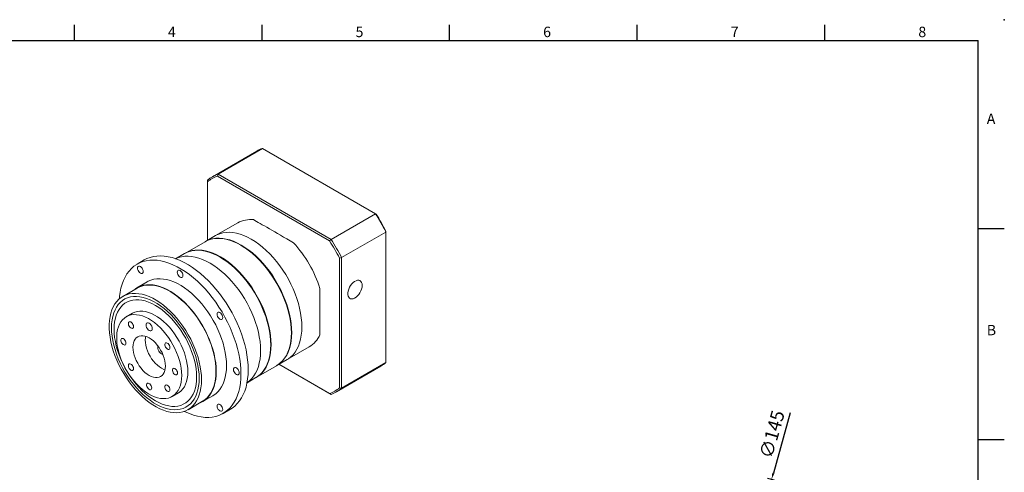
# Model space of a CAD drawing. Units: millimetres. Extents: x 0 to 1520, y 0 to 500.
# Drawn here: x 1048 to 1520, y 283 to 500 of the extents above; entities that cross this region are included whole.
import ezdxf
from ezdxf.enums import TextEntityAlignment as Align

# ---------------------------------------------------------------- set-up
doc = ezdxf.new("R2010")
doc.units = ezdxf.units.MM
doc.layers.add('DIM', color=4, linetype='Continuous')
doc.layers.add('標註', color=4, linetype='Continuous', lineweight=18)
doc.styles.add('ATTDEF', font='txt')
doc.styles.add('mytxt', font='txt.shx', dxfattribs={"bigfont": 'chineset.shx'})
doc.dimstyles.new('X1.6', dxfattribs={"dimscale": 1.6, "dimtxt": 4, "dimasz": 2, "dimexe": 1.25, "dimexo": 0.625, "dimgap": 1, "dimtad": 1, "dimdsep": 46, "dimtxsty": 'mytxt', "dimcen": 0, "dimclrd": 4, "dimclre": 4, "dimclrt": 4, "dimazin": 2, "dimtfac": 1, "dimtmove": 0, "dimatfit": 3, "dimfxl": 0, "dimarcsym": 0})

# ---------------------------------------------------------------- blocks, each defined once
blk = doc.blocks.new('*D37')
at = {"layer": 'Defpoints', "color": 0, "linetype": 'ByBlock'}
for p in [(1408.67, 279.63), (1369.56, 140.01)]:
    blk.add_point(p, dxfattribs=at)
at = {"layer": '標註', "color": 4, "linetype": 'ByBlock', "lineweight": -2}
for p, q in [((1417.62, 311.59), (1409.53, 282.71)), ((1369.56, 140.01), (1408.67, 279.63)), ((1368.7, 136.92), (1367.84, 133.84))]:
    blk.add_line(p, q, dxfattribs=at)
blk.add_arc((1389.11, 209.82), 72.5, 49.7425, 75.9345, dxfattribs=at)
at = {"layer": '標註', "color": 4, "linetype": 'ByBlock'}
for points in [[(1409.02, 282.86), (1410.04, 282.57), (1408.67, 279.63)], [(1368.19, 137.07), (1369.21, 136.78), (1369.56, 140.01)]]:
    blk.add_solid(points, dxfattribs=at)
at = {"layer": '標註', "color": 4, "linetype": 'ByBlock', "insert": (1409.69, 301.07), "char_height": 6.4, "attachment_point": 5, "rotation": 74.3539, "style": 'mytxt'}
blk.add_mtext('∅145', dxfattribs=at)
blk = doc.blocks.new('GJA420')
at = {"color": 0}
for p, q in [((101.5, 195), (101.5, 192)), ((137.5, 195), (137.5, 192)), ((173.5, 195), (173.5, 192)), ((209.5, 195), (209.5, 192)), ((245.5, 195), (245.5, 192)), ((0, 192), (275, 192)), ((275, 0), (275, 192)), ((275, 156), (280, 156)), ((275, 115.5), (280, 115.5))]:
    blk.add_line(p, q, dxfattribs=at)
blk.add_point((280, 196), dxfattribs=at)
blk.add_point((280, 196), dxfattribs=at)
for s, p in [('4', (119.5, 192.66)), ('5', (155.5, 192.66)), ('6', (191.5, 192.66)), ('7', (227.5, 192.66)), ('8', (263.5, 192.66)), ('A', (276.63, 176)), ('B', (276.63, 135.5))]:
    blk.add_text(s, height=2, dxfattribs=at).set_placement(p)
at = {"color": 4, "style": 'ATTDEF'}
blk.add_attdef('料號', text='', height=2.5, dxfattribs=at).set_placement((120.5, 3), align=Align.MIDDLE_LEFT)
for tag, p in [('比例', (200.5, 3)), ('版本', (236.5, 3))]:
    blk.add_attdef(tag, text='', height=2.5, dxfattribs=at).set_placement(p, align=Align.MIDDLE_CENTER)

msp = doc.modelspace()

# ---------------------------------------------------------------- linework, layer by layer
at = {"color": 7, "linetype": 'Continuous', "lineweight": 15}
for p, q in [((1161.75, 437.046), (1140.466, 424.759)), ((1143.103, 426.033), (1164.386, 438.32)), ((1218.608, 407.018), (1164.386, 438.32)), ((1143.103, 426.033), (1142.789, 425.071)), ((1143.103, 426.033), (1197.324, 394.731)), ((1138.04, 423.109), (1138.04, 422.329)), ((1138.04, 422.329), (1138.04, 394.261)), ((1196.648, 393.979), (1142.789, 425.071)), ((1197.324, 394.731), (1218.608, 407.018)), ((1218.608, 407.018), (1218.922, 406.837)), ((1152.57, 402.649), (1141.928, 396.506)), ((1202.387, 385.963), (1223.671, 398.25)), ((1223.671, 398.25), (1223.671, 398.612)), ((1223.671, 335.636), (1223.671, 398.25)), ((1136.879, 393.591), (1127.178, 387.991)), ((1141.928, 396.506), (1137.077, 393.705)), ((1197.324, 394.731), (1196.648, 393.979)), ((1126.98, 387.876), (1122.743, 385.43)), ((1107.74, 384.852), (1104.275, 382.852)), ((1201.397, 385.753), (1202.387, 385.963)), ((1201.397, 323.559), (1201.397, 385.753)), ((1202.387, 385.963), (1202.387, 323.35)), ((1109.175, 374.365), (1104.225, 371.507)), ((1104.312, 371.356), (1097.383, 367.355)), ((1102.02, 359.323), (1099.05, 357.608)), ((1176.225, 337.095), (1186.867, 343.238)), ((1171.374, 334.295), (1176.225, 337.095)), ((1202.387, 323.35), (1223.671, 335.636)), ((1161.475, 328.58), (1171.176, 334.18)), ((1172.338, 334.851), (1196.648, 320.817)), ((1197.324, 320.426), (1172.338, 334.851)), ((1199.961, 321.7), (1221.245, 333.987)), ((1157.04, 326.019), (1161.277, 328.465)), ((1201.397, 323.559), (1202.387, 323.35)), ((1121.098, 319.415), (1124.068, 321.13)), ((1128.705, 313.097), (1135.635, 317.098)), ((1135.722, 316.946), (1140.672, 319.803)), ((1196.648, 320.817), (1197.324, 320.426)), ((1145.572, 311.316), (1149.036, 313.316))]:
    msp.add_line(p, q, dxfattribs=at)
at = {"color": 7, "linetype": 'Continuous', "lineweight": 15, "flags": 128}
for points in [[(1141.928, 396.506), (1142.58, 396.854), (1143.955, 397.427), (1145.414, 397.828), (1146.95, 398.056), (1148.553, 398.109), (1150.216, 397.987), (1151.928, 397.69), (1153.68, 397.221), (1155.462, 396.582), (1157.264, 395.776), (1159.076, 394.808), (1160.889, 393.683), (1162.691, 392.408), (1164.473, 390.99), (1166.225, 389.436), (1167.937, 387.756), (1169.6, 385.959), (1171.203, 384.055), (1172.739, 382.054), (1174.198, 379.968), (1175.573, 377.808), (1176.856, 375.586), (1178.039, 373.316), (1179.116, 371.009), (1180.081, 368.678), (1180.928, 366.337), (1181.654, 363.999), (1182.253, 361.676), (1182.722, 359.382), (1183.059, 357.13), (1183.262, 354.931), (1183.33, 352.799), (1183.262, 350.745), (1183.059, 348.781), (1182.722, 346.918), (1182.253, 345.166), (1181.654, 343.535), (1180.928, 342.034), (1180.081, 340.671), (1179.116, 339.455), (1178.039, 338.391), (1176.856, 337.487), (1176.225, 337.095)], [(1141.928, 396.506), (1142.58, 396.854), (1143.955, 397.427), (1145.414, 397.828), (1146.95, 398.056), (1148.553, 398.109), (1150.216, 397.987), (1151.928, 397.69), (1153.68, 397.221), (1155.462, 396.582), (1157.264, 395.776), (1159.076, 394.808), (1160.889, 393.683), (1162.691, 392.408), (1164.473, 390.99), (1166.225, 389.436), (1167.937, 387.756), (1169.6, 385.959), (1171.203, 384.055), (1172.739, 382.054), (1174.198, 379.968), (1175.573, 377.808), (1176.856, 375.586), (1178.039, 373.316), (1179.116, 371.009), (1180.081, 368.678), (1180.928, 366.337), (1181.654, 363.999), (1182.253, 361.676), (1182.722, 359.382), (1183.059, 357.13), (1183.262, 354.931), (1183.33, 352.799), (1183.262, 350.745), (1183.059, 348.781), (1182.722, 346.918), (1182.253, 345.166), (1181.654, 343.535), (1180.928, 342.034), (1180.081, 340.671), (1179.116, 339.455), (1178.039, 338.391), (1176.856, 337.487), (1176.225, 337.095)], [(1136.879, 393.591), (1137.531, 393.94), (1138.906, 394.512), (1140.365, 394.914), (1141.901, 395.141), (1143.504, 395.194), (1145.167, 395.072), (1146.879, 394.776), (1148.631, 394.306), (1150.413, 393.667), (1152.215, 392.861), (1154.028, 391.893), (1155.84, 390.768), (1157.643, 389.493), (1159.425, 388.075), (1161.177, 386.522), (1162.889, 384.842), (1164.551, 383.044), (1166.155, 381.14), (1167.69, 379.139), (1169.15, 377.053), (1170.525, 374.893), (1171.807, 372.672), (1172.99, 370.401), (1174.067, 368.094), (1175.032, 365.764), (1175.88, 363.423), (1176.605, 361.084), (1177.204, 358.762), (1177.673, 356.468), (1178.011, 354.215), (1178.214, 352.016), (1178.282, 349.884), (1178.214, 347.83), (1178.011, 345.866), (1177.673, 344.003), (1177.204, 342.251), (1176.605, 340.62), (1175.88, 339.119), (1175.032, 337.756), (1174.067, 336.54), (1172.99, 335.477), (1171.807, 334.572), (1171.176, 334.18)], [(1136.978, 393.648), (1137.729, 394.054), (1139.104, 394.627), (1140.563, 395.028), (1142.099, 395.256), (1143.702, 395.309), (1145.365, 395.187), (1147.077, 394.89), (1148.829, 394.421), (1150.611, 393.781), (1152.413, 392.975), (1154.226, 392.007), (1156.038, 390.883), (1157.841, 389.608), (1159.623, 388.19), (1161.375, 386.636), (1163.087, 384.956), (1164.749, 383.159), (1166.353, 381.254), (1167.888, 379.253), (1169.348, 377.167), (1170.722, 375.007), (1172.005, 372.786), (1173.188, 370.516), (1174.265, 368.209), (1175.23, 365.878), (1176.078, 363.537), (1176.803, 361.199), (1177.402, 358.876), (1177.871, 356.582), (1178.209, 354.329), (1178.412, 352.131), (1178.48, 349.999), (1178.412, 347.945), (1178.209, 345.981), (1177.871, 344.117), (1177.402, 342.365), (1176.803, 340.734), (1176.078, 339.233), (1175.23, 337.871), (1174.265, 336.654), (1173.188, 335.591), (1172.005, 334.686), (1171.275, 334.238)], [(1126.98, 387.876), (1127.632, 388.225), (1129.006, 388.798), (1130.466, 389.199), (1132.001, 389.427), (1133.605, 389.48), (1135.267, 389.357), (1136.979, 389.061), (1138.731, 388.592), (1140.513, 387.952), (1142.316, 387.146), (1144.128, 386.178), (1145.941, 385.054), (1147.743, 383.779), (1149.525, 382.36), (1151.277, 380.807), (1152.989, 379.127), (1154.652, 377.33), (1156.255, 375.425), (1157.791, 373.424), (1159.25, 371.338), (1160.625, 369.178), (1161.908, 366.957), (1163.091, 364.686), (1164.168, 362.379), (1165.133, 360.049), (1165.98, 357.708), (1166.705, 355.37), (1167.304, 353.047), (1167.774, 350.753), (1168.111, 348.5), (1168.314, 346.302), (1168.382, 344.169), (1168.314, 342.116), (1168.111, 340.152), (1167.774, 338.288), (1167.304, 336.536), (1166.705, 334.905), (1165.98, 333.404), (1165.133, 332.042), (1164.168, 330.825), (1163.091, 329.762), (1161.908, 328.857), (1161.277, 328.465)], [(1127.079, 387.933), (1127.829, 388.339), (1129.204, 388.912), (1130.664, 389.313), (1132.199, 389.541), (1133.803, 389.594), (1135.465, 389.472), (1137.177, 389.175), (1138.929, 388.706), (1140.711, 388.066), (1142.514, 387.26), (1144.326, 386.292), (1146.139, 385.168), (1147.941, 383.893), (1149.723, 382.475), (1151.475, 380.921), (1153.187, 379.241), (1154.85, 377.444), (1156.453, 375.54), (1157.989, 373.539), (1159.448, 371.452), (1160.823, 369.293), (1162.106, 367.071), (1163.289, 364.801), (1164.366, 362.494), (1165.331, 360.163), (1166.178, 357.822), (1166.903, 355.484), (1167.502, 353.161), (1167.972, 350.867), (1168.309, 348.614), (1168.512, 346.416), (1168.58, 344.284), (1168.512, 342.23), (1168.309, 340.266), (1167.972, 338.403), (1167.502, 336.65), (1166.903, 335.019), (1166.178, 333.518), (1165.331, 332.156), (1164.366, 330.94), (1163.289, 329.876), (1162.106, 328.972), (1161.376, 328.523)], [(1154.131, 391.833), (1154.226, 391.779), (1156.023, 390.663), (1157.811, 389.399), (1159.579, 387.992), (1161.316, 386.451), (1163.014, 384.785), (1164.663, 383.002), (1166.254, 381.114), (1167.777, 379.129), (1169.224, 377.06), (1170.588, 374.918), (1171.86, 372.714), (1173.033, 370.462), (1174.102, 368.174), (1175.059, 365.863), (1175.899, 363.541), (1176.619, 361.222), (1177.213, 358.918), (1177.678, 356.642), (1178.013, 354.408), (1178.214, 352.228), (1178.282, 350.113), (1178.281, 349.999)], [(1154.127, 330.225), (1154.06, 332.54), (1153.861, 334.922), (1153.529, 337.359), (1153.067, 339.84), (1152.476, 342.354), (1151.76, 344.89), (1150.921, 347.436), (1149.964, 349.981), (1148.892, 352.512), (1147.711, 355.018), (1146.427, 357.488), (1145.043, 359.911), (1143.569, 362.275), (1142.009, 364.57), (1140.371, 366.785), (1138.662, 368.91), (1136.891, 370.936), (1135.066, 372.853), (1133.194, 374.652), (1131.284, 376.325), (1129.345, 377.865), (1127.387, 379.265), (1125.416, 380.518), (1123.444, 381.618), (1121.478, 382.56), (1119.529, 383.341), (1117.603, 383.956), (1115.711, 384.403), (1113.862, 384.68), (1112.062, 384.785), (1110.321, 384.719), (1108.647, 384.48), (1107.048, 384.071), (1105.529, 383.493), (1104.1, 382.749), (1102.765, 381.842), (1101.531, 380.777), (1100.404, 379.558), (1099.389, 378.19), (1098.491, 376.681), (1097.713, 375.037), (1097.059, 373.265), (1096.532, 371.374), (1096.135, 369.372), (1095.87, 367.268), (1095.789, 366.226)], [(1157.592, 332.225), (1157.525, 334.54), (1157.325, 336.922), (1156.994, 339.359), (1156.532, 341.84), (1155.941, 344.355), (1155.225, 346.891), (1154.386, 349.437), (1153.429, 351.981), (1152.357, 354.512), (1151.176, 357.018), (1149.891, 359.489), (1148.508, 361.911), (1147.033, 364.276), (1145.474, 366.57), (1143.836, 368.785), (1142.127, 370.911), (1140.356, 372.936), (1138.531, 374.853), (1136.659, 376.652), (1134.749, 378.326), (1132.81, 379.866), (1130.851, 381.265), (1128.881, 382.518), (1126.909, 383.618), (1124.943, 384.561), (1122.993, 385.341), (1121.068, 385.957), (1119.176, 386.404), (1117.326, 386.68), (1115.527, 386.786), (1113.786, 386.719), (1112.112, 386.48), (1110.512, 386.071), (1108.994, 385.493), (1107.74, 384.852)], [(1122.771, 385.42), (1122.781, 385.425), (1124.156, 385.997), (1125.615, 386.399), (1127.151, 386.626), (1128.754, 386.679), (1130.417, 386.557), (1132.129, 386.261), (1133.881, 385.791), (1135.663, 385.152), (1137.465, 384.346), (1139.278, 383.378), (1141.09, 382.253), (1142.892, 380.978), (1144.674, 379.56), (1146.426, 378.007), (1148.138, 376.327), (1149.801, 374.529), (1151.404, 372.625), (1152.94, 370.624), (1154.399, 368.538), (1155.774, 366.378), (1157.057, 364.157), (1158.24, 361.886), (1159.317, 359.579), (1160.282, 357.249), (1161.129, 354.908), (1161.855, 352.569), (1162.454, 350.247), (1162.923, 347.952), (1163.26, 345.7), (1163.463, 343.501), (1163.531, 341.369), (1163.463, 339.315), (1163.26, 337.351), (1162.923, 335.488), (1162.454, 333.736), (1161.855, 332.105), (1161.129, 330.604), (1160.282, 329.241), (1159.317, 328.025), (1158.24, 326.962), (1157.057, 326.057), (1157.045, 326.049)], [(1163.531, 341.369), (1163.463, 343.501), (1163.26, 345.7), (1162.923, 347.952), (1162.454, 350.247), (1161.855, 352.569), (1161.129, 354.908), (1160.282, 357.249), (1159.317, 359.579), (1158.24, 361.886), (1157.057, 364.157), (1155.774, 366.378), (1154.399, 368.538), (1152.94, 370.624), (1151.404, 372.625), (1149.801, 374.529), (1148.138, 376.327), (1146.426, 378.007), (1144.674, 379.56), (1142.892, 380.978), (1141.09, 382.253), (1139.278, 383.378), (1137.465, 384.346), (1135.663, 385.152), (1133.881, 385.791), (1132.129, 386.261), (1130.417, 386.557), (1128.754, 386.679), (1127.151, 386.626), (1125.615, 386.399), (1124.156, 385.997), (1122.781, 385.425), (1122.771, 385.42)], [(1144.231, 386.118), (1144.326, 386.064), (1146.124, 384.948), (1147.912, 383.684), (1149.679, 382.277), (1151.417, 380.736), (1153.115, 379.07), (1154.764, 377.288), (1156.354, 375.399), (1157.877, 373.414), (1159.325, 371.345), (1160.688, 369.203), (1161.96, 366.999), (1163.134, 364.748), (1164.202, 362.459), (1165.159, 360.148), (1166, 357.826), (1166.719, 355.507), (1167.313, 353.203), (1167.779, 350.928), (1168.113, 348.693), (1168.315, 346.513), (1168.382, 344.398), (1168.382, 344.284)], [(1107.209, 379.337), (1107.143, 379.861), (1106.949, 380.411), (1106.648, 380.933), (1106.269, 381.375), (1105.848, 381.695), (1105.428, 381.861), (1105.048, 381.856), (1104.747, 381.683), (1104.554, 381.356), (1104.487, 380.909), (1104.554, 380.384), (1104.747, 379.835), (1105.048, 379.313), (1105.428, 378.871), (1105.848, 378.551), (1106.269, 378.385), (1106.648, 378.389), (1106.949, 378.563), (1107.143, 378.89), (1107.209, 379.337)], [(1126.284, 377.449), (1126.218, 377.973), (1126.024, 378.523), (1125.723, 379.045), (1125.344, 379.487), (1124.923, 379.807), (1124.503, 379.973), (1124.123, 379.969), (1123.822, 379.795), (1123.629, 379.468), (1123.562, 379.021), (1123.629, 378.497), (1123.822, 377.947), (1124.123, 377.425), (1124.503, 376.983), (1124.923, 376.663), (1125.344, 376.497), (1125.723, 376.502), (1126.024, 376.675), (1126.218, 377.002), (1126.284, 377.449)], [(1147.197, 334.226), (1147.13, 336.257), (1146.93, 338.354), (1146.597, 340.504), (1146.133, 342.693), (1145.543, 344.908), (1144.828, 347.137), (1143.993, 349.365), (1143.044, 351.58), (1141.986, 353.767), (1140.825, 355.914), (1139.569, 358.008), (1138.224, 360.037), (1136.8, 361.987), (1135.304, 363.848), (1133.745, 365.609), (1132.134, 367.257), (1130.479, 368.785), (1128.791, 370.181), (1127.08, 371.439), (1125.355, 372.551), (1123.628, 373.509), (1121.909, 374.309), (1120.208, 374.944), (1118.535, 375.412), (1116.901, 375.71), (1115.315, 375.836), (1113.786, 375.788), (1112.325, 375.568), (1110.939, 375.177), (1109.638, 374.617), (1109.175, 374.365)], [(1212.286, 372.66), (1212.215, 373.424), (1212.005, 374.076), (1211.665, 374.587), (1211.209, 374.938), (1210.654, 375.113), (1210.025, 375.106), (1209.346, 374.918), (1208.646, 374.554), (1207.953, 374.032), (1207.296, 373.371), (1206.701, 372.599), (1206.192, 371.748), (1205.792, 370.853), (1205.516, 369.949), (1205.374, 369.075), (1205.374, 368.265), (1205.516, 367.554), (1205.792, 366.969), (1206.192, 366.536), (1206.701, 366.272), (1207.296, 366.187), (1207.953, 366.285), (1208.646, 366.563), (1209.346, 367.008), (1210.025, 367.602), (1210.654, 368.322), (1211.209, 369.138), (1211.665, 370.016), (1212.005, 370.92), (1212.215, 371.814), (1212.286, 372.66)], [(1135.194, 327.439), (1135.127, 329.46), (1134.928, 331.545), (1134.597, 333.683), (1134.136, 335.859), (1133.549, 338.063), (1132.838, 340.279), (1132.008, 342.495), (1131.064, 344.697), (1130.012, 346.872), (1128.857, 349.007), (1127.608, 351.09), (1126.271, 353.107), (1124.854, 355.047), (1123.367, 356.897), (1121.817, 358.648), (1120.215, 360.287), (1118.569, 361.806), (1116.89, 363.195), (1115.188, 364.446), (1113.473, 365.552), (1111.756, 366.505), (1110.046, 367.3), (1108.355, 367.932), (1106.691, 368.397), (1105.066, 368.693), (1103.489, 368.818), (1101.969, 368.771), (1100.516, 368.552), (1099.138, 368.163), (1097.844, 367.606), (1096.641, 366.884), (1095.537, 366.002), (1094.538, 364.965), (1093.65, 363.779), (1092.879, 362.451), (1092.23, 360.99), (1091.705, 359.404), (1091.309, 357.703), (1091.043, 355.896), (1090.91, 353.995), (1090.91, 352.012), (1091.043, 349.957), (1091.309, 347.844), (1091.705, 345.685), (1092.23, 343.494), (1092.879, 341.282), (1093.65, 339.065), (1094.538, 336.854), (1095.537, 334.664), (1096.641, 332.507), (1097.844, 330.396), (1099.138, 328.345), (1100.516, 326.365), (1101.969, 324.468), (1103.489, 322.667), (1105.066, 320.97), (1106.691, 319.39), (1108.355, 317.935), (1110.046, 316.614), (1111.756, 315.435), (1113.473, 314.405), (1115.188, 313.53), (1116.89, 312.816), (1118.569, 312.267), (1120.215, 311.886), (1121.817, 311.675), (1123.367, 311.636), (1124.854, 311.769), (1126.271, 312.074), (1127.608, 312.547), (1128.857, 313.187), (1130.012, 313.989), (1131.064, 314.95), (1132.008, 316.062), (1132.838, 317.32), (1133.549, 318.715), (1134.136, 320.24), (1134.597, 321.885), (1134.928, 323.64), (1135.127, 325.496), (1135.194, 327.439)], [(1142.247, 331.368), (1142.18, 333.4), (1141.98, 335.497), (1141.647, 337.646), (1141.184, 339.835), (1140.593, 342.051), (1139.878, 344.279), (1139.044, 346.508), (1138.094, 348.722), (1137.036, 350.91), (1135.875, 353.057), (1134.619, 355.151), (1133.275, 357.18), (1131.85, 359.13), (1130.354, 360.991), (1128.796, 362.751), (1127.184, 364.4), (1125.53, 365.927), (1123.841, 367.324), (1122.13, 368.582), (1120.405, 369.693), (1118.678, 370.652), (1116.959, 371.451), (1115.258, 372.087), (1113.585, 372.555), (1111.951, 372.853), (1110.365, 372.978), (1108.837, 372.931), (1107.375, 372.711), (1105.99, 372.32), (1104.688, 371.759), (1103.479, 371.034), (1102.654, 370.398)], [(1142.124, 331.44), (1142.057, 333.46), (1141.858, 335.545), (1141.527, 337.683), (1141.066, 339.86), (1140.478, 342.063), (1139.768, 344.279), (1138.938, 346.495), (1137.994, 348.697), (1136.941, 350.872), (1135.787, 353.008), (1134.538, 355.09), (1133.201, 357.108), (1131.784, 359.047), (1130.296, 360.898), (1128.747, 362.648), (1127.144, 364.288), (1125.499, 365.807), (1123.82, 367.196), (1122.118, 368.447), (1120.403, 369.552), (1118.686, 370.505), (1116.976, 371.3), (1115.284, 371.932), (1113.621, 372.398), (1111.996, 372.694), (1110.418, 372.818), (1108.898, 372.771), (1107.445, 372.553), (1106.067, 372.164), (1104.773, 371.606), (1104.312, 371.356)], [(1191.992, 371.169), (1191.992, 368.895), (1191.992, 366.688), (1191.992, 364.556), (1191.992, 362.506), (1191.992, 360.548), (1191.992, 358.689), (1191.992, 356.937), (1191.992, 355.297), (1191.992, 353.777), (1191.992, 352.382), (1191.992, 351.118), (1191.992, 349.99), (1191.992, 349.002)], [(1134.08, 328.082), (1134.012, 330.076), (1133.808, 332.136), (1133.469, 334.248), (1132.998, 336.4), (1132.397, 338.576), (1131.671, 340.762), (1130.824, 342.945), (1129.861, 345.111), (1128.79, 347.245), (1127.616, 349.333), (1126.348, 351.362), (1124.994, 353.32), (1123.562, 355.192), (1122.062, 356.967), (1120.503, 358.633), (1118.897, 360.18), (1117.252, 361.598), (1115.58, 362.877), (1113.891, 364.01), (1112.197, 364.988), (1110.508, 365.805), (1108.836, 366.456), (1107.191, 366.938), (1105.584, 367.246), (1104.026, 367.379), (1102.526, 367.336), (1101.094, 367.117), (1099.739, 366.723), (1098.471, 366.158), (1097.298, 365.425), (1096.226, 364.528), (1095.264, 363.474), (1094.417, 362.268), (1093.691, 360.92), (1093.09, 359.438), (1092.619, 357.831), (1092.28, 356.11), (1092.076, 354.286), (1092.007, 352.37), (1092.076, 350.376), (1092.28, 348.316), (1092.619, 346.204), (1093.09, 344.053), (1093.691, 341.877), (1094.417, 339.69), (1095.264, 337.507), (1096.226, 335.341), (1097.298, 333.208), (1098.471, 331.119), (1099.739, 329.09), (1101.094, 327.133), (1102.526, 325.261), (1104.026, 323.486), (1105.584, 321.819), (1107.191, 320.272), (1108.836, 318.854), (1110.508, 317.575), (1112.197, 316.443), (1113.891, 315.465), (1115.58, 314.647), (1117.252, 313.996), (1118.897, 313.515), (1120.503, 313.206), (1122.062, 313.073), (1123.562, 313.117), (1124.994, 313.336), (1126.348, 313.729), (1127.616, 314.294), (1128.79, 315.028), (1129.861, 315.924), (1130.824, 316.979), (1131.671, 318.184), (1132.397, 319.532), (1132.998, 321.015), (1133.469, 322.622), (1133.808, 324.343), (1134.012, 326.167), (1134.08, 328.082)], [(1134.08, 328.082), (1134.012, 330.076), (1133.808, 332.136), (1133.469, 334.248), (1132.998, 336.4), (1132.397, 338.576), (1131.671, 340.762), (1130.824, 342.945), (1129.861, 345.111), (1128.79, 347.245), (1127.616, 349.333), (1126.348, 351.362), (1124.994, 353.32), (1123.562, 355.192), (1122.062, 356.967), (1120.503, 358.633), (1118.897, 360.18), (1117.252, 361.598), (1115.58, 362.877), (1113.891, 364.01), (1112.197, 364.988), (1110.508, 365.805), (1108.836, 366.456), (1107.191, 366.938), (1105.584, 367.246), (1104.026, 367.379), (1102.526, 367.336), (1101.094, 367.117), (1099.739, 366.723), (1098.471, 366.158), (1097.298, 365.425), (1096.226, 364.528), (1095.264, 363.474), (1094.417, 362.268), (1093.691, 360.92), (1093.09, 359.438), (1092.619, 357.831), (1092.28, 356.11), (1092.076, 354.286), (1092.007, 352.37), (1092.076, 350.376), (1092.28, 348.316), (1092.619, 346.204), (1093.09, 344.053), (1093.691, 341.877), (1094.417, 339.69), (1095.264, 337.507), (1096.226, 335.341), (1097.298, 333.208), (1098.471, 331.119), (1099.739, 329.09), (1101.094, 327.133), (1102.526, 325.261), (1104.026, 323.486), (1105.584, 321.819), (1107.191, 320.272), (1108.836, 318.854), (1110.508, 317.575), (1112.197, 316.443), (1113.891, 315.465), (1115.58, 314.647), (1117.252, 313.996), (1118.897, 313.515), (1120.503, 313.206), (1122.062, 313.073), (1123.562, 313.117), (1124.994, 313.336), (1126.348, 313.729), (1127.616, 314.294), (1128.79, 315.028), (1129.861, 315.924), (1130.824, 316.979), (1131.671, 318.184), (1132.397, 319.532), (1132.998, 321.015), (1133.469, 322.622), (1133.808, 324.343), (1134.012, 326.167), (1134.08, 328.082)], [(1132.843, 328.796), (1132.775, 330.724), (1132.573, 332.716), (1132.237, 334.759), (1131.77, 336.839), (1131.175, 338.943), (1130.457, 341.056), (1129.619, 343.163), (1128.668, 345.249), (1127.61, 347.302), (1126.453, 349.306), (1125.205, 351.248), (1123.873, 353.115), (1122.467, 354.894), (1120.997, 356.572), (1119.473, 358.139), (1117.904, 359.584), (1116.303, 360.896), (1114.679, 362.067), (1113.044, 363.089), (1111.409, 363.955), (1109.785, 364.659), (1108.183, 365.196), (1106.615, 365.562), (1105.091, 365.755), (1103.621, 365.774), (1102.215, 365.618), (1100.883, 365.289), (1099.634, 364.788), (1098.477, 364.12), (1097.42, 363.289), (1096.469, 362.3), (1095.631, 361.16), (1094.912, 359.877), (1094.318, 358.46), (1093.851, 356.919), (1093.515, 355.263), (1093.312, 353.505), (1093.245, 351.656), (1093.312, 349.729), (1093.515, 347.737), (1093.851, 345.694), (1094.318, 343.613), (1094.912, 341.509), (1095.631, 339.397), (1096.469, 337.29), (1097.42, 335.203), (1098.477, 333.151), (1099.634, 331.146), (1100.883, 329.204), (1102.215, 327.337), (1103.621, 325.559), (1105.091, 323.88), (1106.615, 322.313), (1108.183, 320.868), (1109.785, 319.556), (1111.409, 318.385), (1113.044, 317.363), (1114.679, 316.497), (1116.303, 315.794), (1117.904, 315.257), (1119.473, 314.891), (1120.997, 314.697), (1122.467, 314.679), (1123.873, 314.834), (1125.205, 315.164), (1126.453, 315.664), (1127.61, 316.332), (1128.668, 317.164), (1129.619, 318.153), (1130.457, 319.292), (1131.175, 320.575), (1131.77, 321.992), (1132.237, 323.534), (1132.573, 325.189), (1132.775, 326.947), (1132.843, 328.796)], [(1132.843, 328.796), (1132.775, 330.724), (1132.573, 332.716), (1132.237, 334.759), (1131.77, 336.839), (1131.175, 338.943), (1130.457, 341.056), (1129.619, 343.163), (1128.668, 345.249), (1127.61, 347.302), (1126.453, 349.306), (1125.205, 351.248), (1123.873, 353.115), (1122.467, 354.894), (1120.997, 356.572), (1119.473, 358.139), (1117.904, 359.584), (1116.303, 360.896), (1114.679, 362.067), (1113.044, 363.089), (1111.409, 363.955), (1109.785, 364.659), (1108.183, 365.196), (1106.615, 365.562), (1105.091, 365.755), (1103.621, 365.774), (1102.215, 365.618), (1100.883, 365.289), (1099.634, 364.788), (1098.477, 364.12), (1097.42, 363.289), (1096.469, 362.3), (1095.631, 361.16), (1094.912, 359.877), (1094.318, 358.46), (1093.851, 356.919), (1093.515, 355.263), (1093.312, 353.505), (1093.245, 351.656), (1093.312, 349.729), (1093.515, 347.737), (1093.851, 345.694), (1094.318, 343.613), (1094.912, 341.509), (1095.631, 339.397), (1096.469, 337.29), (1097.42, 335.203), (1098.477, 333.151), (1099.634, 331.146), (1100.883, 329.204), (1102.215, 327.337), (1103.621, 325.559), (1105.091, 323.88), (1106.615, 322.313), (1108.183, 320.868), (1109.785, 319.556), (1111.409, 318.385), (1113.044, 317.363), (1114.679, 316.497), (1116.303, 315.794), (1117.904, 315.257), (1119.473, 314.891), (1120.997, 314.697), (1122.467, 314.679), (1123.873, 314.834), (1125.205, 315.164), (1126.453, 315.664), (1127.61, 316.332), (1128.668, 317.164), (1129.619, 318.153), (1130.457, 319.292), (1131.175, 320.575), (1131.77, 321.992), (1132.237, 323.534), (1132.573, 325.189), (1132.775, 326.947), (1132.843, 328.796)], [(1128.636, 331.225), (1128.567, 332.951), (1128.362, 334.74), (1128.023, 336.578), (1127.551, 338.448), (1126.953, 340.333), (1126.232, 342.218), (1125.395, 344.084), (1124.45, 345.918), (1123.404, 347.701), (1122.267, 349.418), (1121.05, 351.054), (1119.762, 352.596), (1118.415, 354.028), (1117.02, 355.34), (1115.591, 356.518), (1114.14, 357.554), (1112.678, 358.437), (1111.22, 359.16), (1109.778, 359.717), (1108.365, 360.102), (1106.993, 360.313), (1105.674, 360.347), (1104.42, 360.204), (1103.241, 359.886), (1102.149, 359.395), (1102.02, 359.323)], [(1145.359, 357.314), (1145.293, 357.838), (1145.099, 358.388), (1144.798, 358.909), (1144.419, 359.351), (1143.998, 359.671), (1143.578, 359.837), (1143.198, 359.833), (1142.897, 359.659), (1142.704, 359.332), (1142.637, 358.885), (1142.704, 358.361), (1142.897, 357.811), (1143.198, 357.29), (1143.578, 356.847), (1143.998, 356.528), (1144.419, 356.362), (1144.798, 356.366), (1145.099, 356.54), (1145.293, 356.866), (1145.359, 357.314)], [(1125.666, 329.511), (1125.597, 331.236), (1125.392, 333.026), (1125.053, 334.864), (1124.582, 336.733), (1123.983, 338.619), (1123.262, 340.503), (1122.425, 342.37), (1121.48, 344.203), (1120.434, 345.986), (1119.298, 347.703), (1118.08, 349.34), (1116.792, 350.881), (1115.445, 352.314), (1114.051, 353.625), (1112.621, 354.804), (1111.17, 355.839), (1109.708, 356.723), (1108.25, 357.446), (1106.808, 358.002), (1105.395, 358.388), (1104.023, 358.598), (1102.704, 358.633), (1101.45, 358.49), (1100.271, 358.172), (1099.179, 357.681), (1098.182, 357.021), (1097.29, 356.199), (1096.511, 355.222), (1095.85, 354.098), (1095.315, 352.836), (1094.909, 351.449), (1094.636, 349.948), (1094.499, 348.347), (1094.499, 346.659), (1094.636, 344.899), (1094.909, 343.084), (1095.315, 341.228), (1095.85, 339.348), (1096.511, 337.461), (1097.29, 335.584), (1098.182, 333.732), (1099.179, 331.922), (1100.271, 330.17), (1101.45, 328.491), (1102.704, 326.9), (1104.023, 325.411), (1105.395, 324.038), (1106.808, 322.791), (1108.25, 321.683), (1109.708, 320.723), (1111.17, 319.919), (1112.621, 319.278), (1114.051, 318.807), (1115.445, 318.508), (1116.792, 318.386), (1118.08, 318.44), (1119.298, 318.671), (1120.434, 319.076), (1121.48, 319.652), (1122.425, 320.393), (1123.262, 321.294), (1123.983, 322.346), (1124.582, 323.54), (1125.053, 324.866), (1125.392, 326.312), (1125.597, 327.864), (1125.666, 329.511)], [(1102.561, 352.953), (1102.494, 353.456), (1102.301, 353.981), (1102.001, 354.473), (1101.628, 354.877), (1101.222, 355.15), (1100.827, 355.263), (1100.486, 355.202), (1100.236, 354.976), (1100.103, 354.607), (1100.103, 354.137), (1100.236, 353.615), (1100.486, 353.1), (1100.827, 352.646), (1101.222, 352.302), (1101.628, 352.107), (1102.001, 352.08), (1102.301, 352.226), (1102.494, 352.528), (1102.561, 352.953)], [(1111.559, 351.944), (1111.486, 352.516), (1111.275, 353.116), (1110.947, 353.685), (1110.533, 354.167), (1110.074, 354.516), (1109.615, 354.697), (1109.201, 354.692), (1108.873, 354.503), (1108.662, 354.146), (1108.589, 353.658), (1108.662, 353.087), (1108.873, 352.487), (1109.201, 351.918), (1109.615, 351.435), (1110.074, 351.086), (1110.533, 350.905), (1110.947, 350.91), (1111.275, 351.1), (1111.486, 351.456), (1111.559, 351.944)], [(1098.937, 344.941), (1098.87, 345.444), (1098.676, 345.969), (1098.376, 346.461), (1098.003, 346.865), (1097.597, 347.138), (1097.203, 347.251), (1096.862, 347.19), (1096.611, 346.964), (1096.479, 346.595), (1096.479, 346.125), (1096.611, 345.603), (1096.862, 345.088), (1097.203, 344.634), (1097.597, 344.29), (1098.003, 344.095), (1098.376, 344.068), (1098.676, 344.214), (1098.87, 344.516), (1098.937, 344.941)], [(1117.87, 334.011), (1117.803, 335.225), (1117.604, 336.495), (1117.276, 337.799), (1116.825, 339.115), (1116.259, 340.422), (1115.586, 341.695), (1114.82, 342.914), (1113.972, 344.058), (1113.057, 345.107), (1112.092, 346.043), (1111.092, 346.85), (1110.074, 347.514), (1109.056, 348.025), (1108.056, 348.372), (1107.091, 348.551), (1106.176, 348.558), (1105.328, 348.393), (1104.561, 348.06), (1103.889, 347.562), (1103.323, 346.91), (1102.872, 346.115), (1102.544, 345.189), (1102.345, 344.149), (1102.278, 343.012), (1102.345, 341.799), (1102.544, 340.529), (1102.872, 339.225), (1103.323, 337.908), (1103.889, 336.602), (1104.561, 335.328), (1105.328, 334.109), (1106.176, 332.966), (1107.091, 331.917), (1108.056, 330.981), (1109.056, 330.174), (1110.074, 329.509), (1111.092, 328.999), (1112.092, 328.651), (1113.057, 328.472), (1113.972, 328.465), (1114.82, 328.63), (1115.586, 328.964), (1116.259, 329.461), (1116.825, 330.113), (1117.276, 330.909), (1117.604, 331.835), (1117.803, 332.875), (1117.87, 334.011)], [(1108.4, 348.27), (1108.285, 347.578), (1108.218, 346.441), (1108.285, 345.228), (1108.483, 343.958), (1108.811, 342.653), (1109.262, 341.337), (1109.829, 340.031), (1110.501, 338.757), (1111.268, 337.538), (1112.116, 336.395), (1113.03, 335.346), (1113.996, 334.41), (1114.996, 333.603), (1116.014, 332.938), (1117.031, 332.428), (1117.688, 332.182)], [(1120.061, 342.85), (1119.994, 343.353), (1119.801, 343.879), (1119.501, 344.37), (1119.128, 344.774), (1118.722, 345.048), (1118.327, 345.16), (1117.986, 345.1), (1117.736, 344.873), (1117.603, 344.504), (1117.603, 344.034), (1117.736, 343.513), (1117.986, 342.997), (1118.327, 342.543), (1118.722, 342.2), (1119.128, 342.004), (1119.501, 341.978), (1119.801, 342.123), (1119.994, 342.425), (1120.061, 342.85)], [(1157.045, 326.049), (1157.057, 326.057), (1158.24, 326.962), (1159.317, 328.025), (1160.282, 329.241), (1161.129, 330.604), (1161.855, 332.105), (1162.454, 333.736), (1162.923, 335.488), (1163.26, 337.351), (1163.463, 339.315), (1163.531, 341.369)], [(1102.561, 332.744), (1102.494, 333.247), (1102.301, 333.773), (1102.001, 334.264), (1101.628, 334.669), (1101.222, 334.942), (1100.827, 335.054), (1100.486, 334.994), (1100.236, 334.767), (1100.103, 334.399), (1100.103, 333.928), (1100.236, 333.407), (1100.486, 332.891), (1100.827, 332.437), (1101.222, 332.094), (1101.628, 331.898), (1102.001, 331.872), (1102.301, 332.017), (1102.494, 332.319), (1102.561, 332.744)], [(1123.686, 330.654), (1123.619, 331.156), (1123.425, 331.682), (1123.125, 332.174), (1122.752, 332.578), (1122.346, 332.851), (1121.951, 332.964), (1121.61, 332.903), (1121.36, 332.677), (1121.228, 332.308), (1121.228, 331.838), (1121.36, 331.316), (1121.61, 330.801), (1121.951, 330.347), (1122.346, 330.003), (1122.752, 329.808), (1123.125, 329.781), (1123.425, 329.927), (1123.619, 330.229), (1123.686, 330.654)], [(1124.068, 321.13), (1124.45, 321.366), (1125.395, 322.108), (1126.232, 323.008), (1126.953, 324.06), (1127.551, 325.255), (1128.023, 326.58), (1128.362, 328.026), (1128.567, 329.579), (1128.636, 331.225)], [(1133.977, 316.14), (1134.619, 316.393), (1135.875, 317.036), (1137.036, 317.843), (1138.094, 318.809), (1139.044, 319.928), (1139.878, 321.192), (1140.593, 322.596), (1141.184, 324.129), (1141.647, 325.783), (1141.98, 327.548), (1142.18, 329.414), (1142.247, 331.368)], [(1135.635, 317.098), (1135.787, 317.187), (1136.941, 317.99), (1137.994, 318.95), (1138.938, 320.063), (1139.768, 321.32), (1140.478, 322.716), (1141.066, 324.241), (1141.527, 325.886), (1141.858, 327.641), (1142.057, 329.496), (1142.124, 331.44)], [(1140.672, 319.803), (1140.825, 319.894), (1141.986, 320.701), (1143.044, 321.666), (1143.993, 322.785), (1144.828, 324.05), (1145.543, 325.453), (1146.133, 326.986), (1146.597, 328.641), (1146.93, 330.406), (1147.13, 332.271), (1147.197, 334.226)], [(1149.036, 313.316), (1149.891, 313.853), (1151.176, 314.839), (1152.357, 315.982), (1153.429, 317.276), (1154.386, 318.715), (1155.225, 320.293), (1155.941, 322.002), (1156.532, 323.834), (1156.994, 325.782), (1157.325, 327.836), (1157.525, 329.987), (1157.592, 332.225)], [(1153.261, 330.725), (1153.194, 331.249), (1153.001, 331.799), (1152.699, 332.321), (1152.32, 332.763), (1151.899, 333.083), (1151.479, 333.249), (1151.099, 333.245), (1150.798, 333.071), (1150.605, 332.744), (1150.538, 332.297), (1150.605, 331.773), (1150.798, 331.223), (1151.099, 330.701), (1151.479, 330.259), (1151.899, 329.939), (1152.32, 329.773), (1152.699, 329.778), (1153.001, 329.951), (1153.194, 330.278), (1153.261, 330.725)], [(1126.93, 312.282), (1127.387, 312.059), (1129.345, 311.197), (1131.284, 310.498), (1133.194, 309.967), (1135.066, 309.605), (1136.891, 309.414), (1138.662, 309.395), (1140.371, 309.547), (1142.009, 309.871), (1143.569, 310.365), (1145.043, 311.027), (1146.427, 311.852), (1147.711, 312.839), (1148.892, 313.982), (1149.964, 315.276), (1150.921, 316.715), (1151.76, 318.293), (1152.476, 320.002), (1153.067, 321.834), (1153.529, 323.782), (1153.861, 325.836), (1154.06, 327.987), (1154.127, 330.225)], [(1111.311, 323.508), (1111.244, 324.011), (1111.051, 324.536), (1110.751, 325.028), (1110.378, 325.432), (1109.972, 325.705), (1109.577, 325.818), (1109.236, 325.757), (1108.986, 325.531), (1108.853, 325.162), (1108.853, 324.692), (1108.986, 324.17), (1109.236, 323.655), (1109.577, 323.201), (1109.972, 322.857), (1110.378, 322.662), (1110.751, 322.635), (1111.051, 322.781), (1111.244, 323.083), (1111.311, 323.508)], [(1120.061, 322.642), (1119.994, 323.145), (1119.801, 323.67), (1119.501, 324.162), (1119.128, 324.566), (1118.722, 324.839), (1118.327, 324.952), (1117.986, 324.891), (1117.736, 324.665), (1117.603, 324.296), (1117.603, 323.826), (1117.736, 323.304), (1117.986, 322.789), (1118.327, 322.335), (1118.722, 321.991), (1119.128, 321.796), (1119.501, 321.769), (1119.801, 321.915), (1119.994, 322.217), (1120.061, 322.642)], [(1145.359, 313.259), (1145.293, 313.784), (1145.099, 314.333), (1144.798, 314.855), (1144.419, 315.297), (1143.998, 315.617), (1143.578, 315.783), (1143.198, 315.779), (1142.897, 315.605), (1142.704, 315.278), (1142.637, 314.831), (1142.704, 314.307), (1142.897, 313.757), (1143.198, 313.235), (1143.578, 312.793), (1143.998, 312.473), (1144.419, 312.307), (1144.798, 312.312), (1145.099, 312.486), (1145.293, 312.812), (1145.359, 313.259)]]:
    msp.add_lwpolyline(points, dxfattribs=at)
at = {"color": 7, "linetype": 'Continuous', "lineweight": 15}
for centre, radius, start, end in [((1171.728, 419.754), 19.965, 111.57436, 119.9851), ((1150.425, 407.508), 19.919, 111.56728, 128.44351), ((1150.159, 406.826), 19.677, 111.99535, 128.01537), ((1132.128, 351.243), 102.907, 27.18021, 32.8198), ((1133.31, 351.925), 101.709, 27.32386, 32.67614), ((1158.839, 391.33), 12.939, 84.31449, 118.97847), ((1136.929, 354.015), 57.674, 17.30343, 42.69657), ((1111.036, 339.067), 101.709, 27.32386, 32.67614), ((1110.844, 338.956), 102.907, 27.18021, 32.8198), ((1180.331, 354.211), 12.772, 300.78154, 335.92981), ((1117.672, 342.898), 3.481, 167.23364, 252.76099), ((1211.294, 351.225), 19.904, 299.99658, 308.44919), ((1189.279, 339.061), 19.677, 291.99526, 308.01553), ((1190.002, 338.951), 19.919, 291.56728, 308.44349)]:
    msp.add_arc(centre, radius, start, end, dxfattribs=at)
msp.add_ellipse((1191.992, 385.802), major_axis=(34.3, -19.804), ratio=0.0000704, start_param=1.9493736, end_param=2.7630966, dxfattribs=at)

# ---------------------------------------------------------------- block references
at = {"layer": 'DIM', "color": 3, "linetype": 'ByBlock', "xscale": 2.5, "yscale": 2.5, "zscale": 2.5}
msp.add_blockref('GJA420', (820.329, 10), dxfattribs=at)

# ---------------------------------------------------------------- dimensions: what is measured, and where the dimension line sits
at = {"layer": '標註', "color": 4, "linetype": 'ByBlock'}
dim = msp.add_diameter_dim_2p(p1=(1369.562, 140.005), p2=(1408.667, 279.632), dimstyle='X1.6', dxfattribs=at)
dim.commit()
dim.dimension.update_dxf_attribs({"geometry": '*D37', "text_midpoint": (1414.309, 299.776), "dimtype": 163})

doc.saveas('drawing.dxf')
